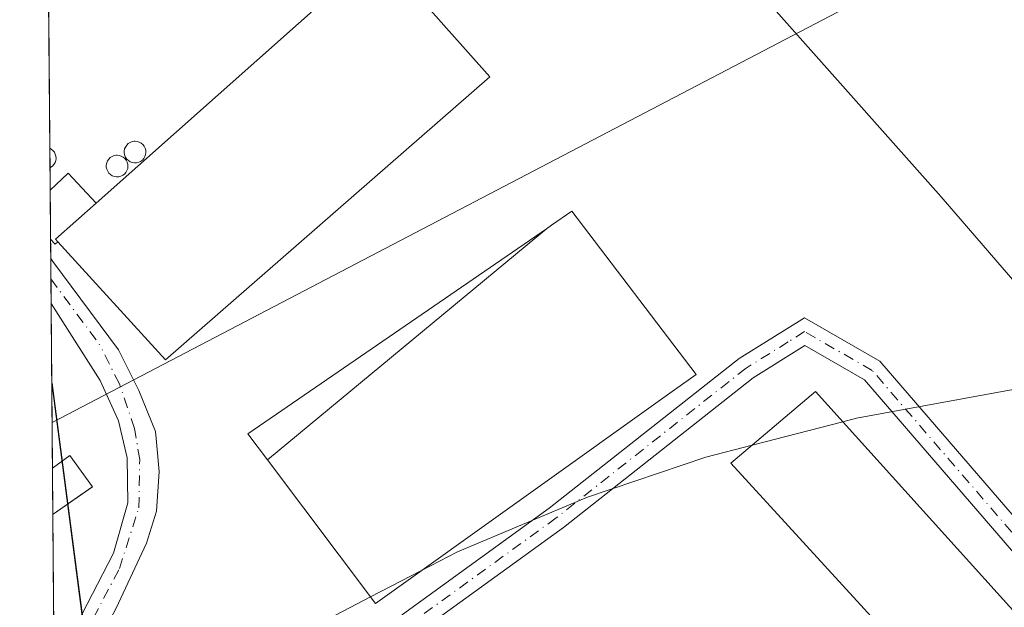
# Model space of a CAD drawing. Units: metres. Extents: x 556300 to 559733, y 4726348 to 4728690.
# Drawn here: x 556313 to 556437, y 4726563 to 4726637 of the extents above; entities that cross this region are included whole.
import ezdxf

# ---------------------------------------------------------------- set-up
doc = ezdxf.new("R2010")
doc.units = ezdxf.units.M
doc.header["$MEASUREMENT"] = 0
doc.linetypes.add('DGN Style 4', pattern=[2.6384748266838614, 1.318413404963828, -0.6592067024819142, 0.001648016756204785, -0.6592067024819142])
for name, color, linetype, lineweight in [('Agrupación de edificios CxS', 7, 'Continuous', 0), ('Camino Cxs', 7, 'Continuous', 0), ('Camino eje', 30, 'DGN Style 4', 13), ('Comarca', 135, 'Continuous', 13), ('Comarca CxS', 21, 'Continuous', 0), ('Comunidad autónoma', 142, 'Continuous', 30), ('Comunidad Autónoma CxS', 142, 'Continuous', 0), ('Cultivos herbáceos CxS', 92, 'Continuous', 0), ('Curva de nivel normal', 30, 'Continuous', 0), ('Depósito genérico Cxs', 203, 'Continuous', 0), ('Edificación industrial Cxs', 135, 'Continuous', 13), ('Edificación ligera Cxs', 1, 'Continuous', 0), ('Instalación de energía eléctrica Cxs', 135, 'Continuous', 0), ('Municipio', 91, 'Continuous', 13), ('Municipio CxS', 4, 'Continuous', 0), ('Núcleo urbano CxS', 7, 'Continuous', 0), ('Provincia', 7, 'Continuous', 0), ('Provincia CxS', 1, 'Continuous', 0), ('Tendido', 6, 'Continuous', 0)]:
    doc.layers.add(name, color=color, linetype=linetype, lineweight=lineweight)

# ---------------------------------------------------------------- blocks, each defined once
blk = doc.blocks.new('*U9')
at = {"layer": 'Cultivos herbáceos CxS', "color": 92, "linetype": 'Continuous', "lineweight": 0}
blk.add_polyline3d([(556443.4473000001, 4726439.530200001, 566.3175999999949), (556482.0021000003, 4726464.517300001, 566.8402999999962), (556510.6558999997, 4726483.033299999, 567.0311999999976), (556511.9165000003, 4726483.847899999, 567.0875999999989), (556513.1771, 4726484.662500001, 567.1396999999997), (556527.2407000001, 4726493.750299999, 567.127800000002), (556529.3498999998, 4726495.136299999, 567.1380999999965), (556496.0122999996, 4726536.466, 568.534599999999), (556428.7691000003, 4726614.391799999, 571.0939000000071), (556353.0319999997, 4726699.720100001, 573.5093000000053)], dxfattribs=at)
blk = doc.blocks.new('*U13')
at = {"layer": 'Camino Cxs', "color": 7, "linetype": 'Continuous', "lineweight": 0}
for points in [[(556318.2085999995, 4726549.241900001, 570.380999999994), (556317.5964000003, 4726547.137599999, 570.3622000000032), (556317.5316000005, 4726555.084600001, 570.4517999999953), (556320.3251999998, 4726560.672, 570.5561000000016), (556324.9819, 4726569.6678, 570.8105000000069), (556326.7811000003, 4726576.0178, 571.0823999999993), (556326.6753000002, 4726581.627, 571.110400000005), (556325.6168999998, 4726586.283700001, 571.2755999999936), (556323.2885999996, 4726591.363700001, 571.5022999999928), (556317.1568, 4726601.024800001, 572.249800000005), (556317.1109999996, 4726606.648499999, 574.4854999999952), (556317.3803000003, 4726606.2623, 574.4092999999993), (556325.6015999997, 4726595.1863, 573.1187000000064), (556328.1568999998, 4726590.093699999, 571.997199999998), (556330.2396, 4726584.966, 571.2853999999934), (556330.3210000005, 4726584.070499999, 571.1984999999986), (556330.6969, 4726579.933700001, 571.0026999999973), (556330.3794, 4726574.9595, 570.8861999999936), (556329.1094000004, 4726570.937799999, 570.7519999999931), (556325.2993999999, 4726562.788600001, 570.6067000000039), (556321.4894000003, 4726555.5919, 570.472099999999)], [(556318.3143999996, 4726530.721100001, 570.0984999999928), (556320.1370000001, 4726528.277600001, 569.9894999999962), (556318.1709000003, 4726529.896700001, 570.0541999999987), (556317.7341, 4726530.2564, 570.0703999999969), (556317.7183999997, 4726532.184, 570.1735000000045)]]:
    blk.add_polyline3d(points, close=True, dxfattribs=at)

msp = doc.modelspace()

# ---------------------------------------------------------------- linework, layer by layer
at = {"layer": 'Agrupación de edificios CxS', "color": 7, "linetype": 'Continuous', "lineweight": 0, "extrusion": (-0.0003189431829086013, 0.03908645662913641, 0.9992357815768134), "elevation": 185142.2442180528, "flags": 128}
msp.add_lwpolyline([(-594866.1386428566, -4718292.774447319), (-594866.1386428566, -4718312.066932761)], dxfattribs=at)
at = {"layer": 'Agrupación de edificios CxS', "color": 7, "linetype": 'Continuous', "lineweight": 0, "extrusion": (-4.142558333196331e-05, 0.005093254573184955, 0.9999870284367562), "elevation": 24624.09767546028, "flags": 128}
msp.add_lwpolyline([(556317.0412714912, 4726553.934039561), (556317.0214709776, 4726556.368471138)], dxfattribs=at)
at = {"layer": 'Agrupación de edificios CxS', "color": 7, "linetype": 'Continuous', "lineweight": 0, "extrusion": (-0.00210773247373344, 0.2581005829868291, 0.966115752136191), "elevation": 1219324.161967751, "flags": 128}
msp.add_lwpolyline([(-594896.2668718232, -4561768.03720509), (-594896.2668718232, -4561770.93985262)], dxfattribs=at)
at = {"layer": 'Agrupación de edificios CxS', "color": 7, "linetype": 'Continuous', "lineweight": 0, "extrusion": (-0.001148977495797757, 0.1409290587083646, 0.990019030252595), "elevation": 666046.5425881521, "flags": 128}
msp.add_lwpolyline([(-594832.7919994701, -4674706.225271569), (-594832.7919994701, -4674712.457278078)], dxfattribs=at)
at = {"layer": 'Agrupación de edificios CxS', "color": 7, "linetype": 'Continuous', "lineweight": 0, "extrusion": (0.001409195058225357, -0.1723630619172194, 0.9850324812186696), "elevation": -813342.5481141267, "flags": 128}
msp.add_lwpolyline([(594940.7203541457, 4651324.424974158), (594940.7203541457, 4651326.883655457)], dxfattribs=at)
at = {"layer": 'Agrupación de edificios CxS', "color": 7, "linetype": 'Continuous', "lineweight": 0, "extrusion": (0.003567809634494134, -0.4363940730054827, 0.8997485669786296), "elevation": -2060161.4006899, "flags": 128}
msp.add_lwpolyline([(594940.357647297, 4248771.137874778), (594940.357647297, 4248773.99276773)], dxfattribs=at)
at = {"layer": 'Agrupación de edificios CxS', "color": 7, "linetype": 'Continuous', "lineweight": 0, "extrusion": (0.002512082626844505, -0.3082194276679703, 0.9513119750370562), "elevation": -1454888.359926382, "flags": 128}
msp.add_lwpolyline([(594820.6453349873, 4492185.950537394), (594820.6453349873, 4492189.162103682)], dxfattribs=at)
at = {"layer": 'Agrupación de edificios CxS', "color": 7, "linetype": 'Continuous', "lineweight": 0, "extrusion": (-0.0001495431610364658, 0.01833739745644216, 0.9998318446075657), "elevation": 87162.52175671313, "flags": 128}
msp.add_lwpolyline([(-594843.2426698788, -4721082.006985735), (-594843.2426698788, -4721102.685350376)], dxfattribs=at)
at = {"layer": 'Agrupación de edificios CxS', "color": 7, "linetype": 'Continuous', "lineweight": 0, "extrusion": (9.654595100157318e-05, -0.01181610563293111, 0.9999301827260496), "elevation": -55223.47349937288, "flags": 128}
msp.add_lwpolyline([(556317.314224524, 4726252.072910925), (556317.2676180165, 4726257.776609117)], dxfattribs=at)
at = {"layer": 'Agrupación de edificios CxS', "color": 7, "linetype": 'Continuous', "lineweight": 0, "extrusion": (0.0008741874601611109, -0.1072192289404488, 0.994235018867119), "elevation": -505724.1027492416, "flags": 128}
msp.add_lwpolyline([(594834.646696786, 4694702.052753345), (594834.646696786, 4694721.72953986)], dxfattribs=at)
at = {"layer": 'Agrupación de edificios CxS', "color": 7, "linetype": 'Continuous', "lineweight": 0}
for points in [[(556315.9413000001, 4726750.0286, 575.2793999999994), (556316.6517000003, 4726748.0066, 575.2170999999944), (556353.0319999997, 4726699.720100001, 573.5133999999962), (556428.7691000003, 4726614.391799999, 571.2995999999986), (556496.0122999996, 4726536.466, 568.7358999999997), (556529.3498999998, 4726495.136299999, 567.1288000000059)], [(556318.8815000001, 4726389.590700001, 565.911500000002), (556318.0820000004, 4726487.5997, 568.8098999999929), (556319.3688000003, 4726488.470000001, 568.8325000000041), (556318.3702999996, 4726492.064900001, 568.9615999999951), (556320.3602999998, 4726500.3095, 569.2157000000007), (556329.1476999996, 4726516.377900001, 569.5996000000014), (556321.6651, 4726523.1327, 569.7764000000025), (556317.7659999998, 4726526.343699999, 569.9026000000014), (556317.7596000005, 4726527.130000001, 569.9165000000066), (556317.3721000003, 4726574.647299999, 572.5616000000009), (556317.3255000003, 4726580.350600001, 572.6290000000008), (556315.9413999999, 4726750.0286, 575.2793999999994)], [(556353.0319999997, 4726699.720100001, 573.5133999999962), (556428.7691000003, 4726614.391799999, 571.2995999999986), (556496.0122999996, 4726536.466, 568.7358999999997), (556529.3498999998, 4726495.136299999, 567.1288000000059), (556527.2407000001, 4726493.750299999, 567.107600000003), (556513.1771, 4726484.662500001, 567.1100000000006), (556511.9165000003, 4726483.847899999, 567.0639999999985), (556510.6558999997, 4726483.033299999, 566.9979000000021), (556482.0021000003, 4726464.517300001, 568.116200000004), (556443.4473000001, 4726439.530200001, 566.4152999999933)]]:
    msp.add_polyline3d(points, dxfattribs=at)
at = {"layer": 'Camino Cxs', "color": 7, "linetype": 'Continuous', "lineweight": 0, "extrusion": (0.00301514976521731, -0.3694182488967413, 0.9292583420416298), "elevation": -1743883.526369764, "flags": 128}
msp.add_lwpolyline([(594875.3234201939, 4388079.30081185), (594875.3234201937, 4388085.352828881)], dxfattribs=at)
at = {"layer": 'Camino Cxs', "color": 7, "linetype": 'Continuous', "lineweight": 0}
for points in [[(556317.1109999996, 4726606.648499999, 574.4856), (556317.3803000003, 4726606.2623, 574.4092999999993), (556325.6015999997, 4726595.1863, 573.1187000000064), (556328.1568999998, 4726590.093699999, 571.997199999998), (556330.2396, 4726584.966, 571.2853999999934), (556330.3210000005, 4726584.070499999, 571.1984999999986), (556330.6969, 4726579.933700001, 571.0026999999973), (556330.3794, 4726574.9595, 570.8861999999936), (556329.1094000004, 4726570.937799999, 570.7519999999931), (556325.2993999999, 4726562.788600001, 570.6067000000039), (556321.4894000003, 4726555.5919, 570.472099999999), (556318.2085999995, 4726549.241900001, 570.380999999994)], [(556317.5316000005, 4726555.084600001, 570.4517999999953), (556320.3251999998, 4726560.672, 570.5561000000016), (556324.9819, 4726569.6678, 570.8105000000069), (556326.7811000003, 4726576.0178, 571.0823999999993), (556326.6753000002, 4726581.627, 571.110400000005), (556325.6168999998, 4726586.283700001, 571.2755999999936), (556323.2885999996, 4726591.363700001, 571.5022999999928), (556317.1568999998, 4726601.024800001, 572.249800000005)], [(556356.3033999996, 4726555.8018, 570.0607000000019), (556357.0705000004, 4726557.006899999, 570.0347999999941), (556361.2209000001, 4726561.987500001, 572.0764000000054), (556379.6042999999, 4726575.308900001, 573.1429000000062), (556403.4574999996, 4726594.126300001, 570.3537000000069), (556411.6278999997, 4726599.2279, 570.6123999999982), (556421.0954999998, 4726593.7841, 570.4450999999972), (556463.7918999996, 4726544.290300001, 568.9008999999933), (556490.2736999998, 4726515.4779, 567.8791000000056), (556503.4606999997, 4726498.6753, 567.4340999999986), (556513.1771, 4726484.662500001, 567.1100000000006)], [(556510.6558999997, 4726483.033299999, 566.9979000000021), (556501.0459000003, 4726496.893100001, 567.8497999999963), (556487.9858999997, 4726513.5339, 567.8797999999952), (556461.5510999998, 4726542.2949, 569.0188000000053), (556419.1573000001, 4726591.437899999, 570.5463000000018), (556411.6914999997, 4726595.730900001, 570.5317000000068), (556405.1863000002, 4726591.6689, 570.3328000000038), (556381.4143000003, 4726572.9155, 570.8130999999995), (556363.2852999996, 4726559.7785, 571.5852000000014), (556359.4983000001, 4726555.234099999, 570.3494999999966), (556358.2070000004, 4726553.2051, 570.0316000000021)]]:
    msp.add_polyline3d(points, dxfattribs=at)
msp.add_polyline3d([(556513.1771, 4726484.662500001, 567.1100000000006), (556510.6558999997, 4726483.033299999, 566.9979000000021), (556501.0459000003, 4726496.893100001, 567.8497999999963), (556487.9858999997, 4726513.5339, 567.8797999999952), (556461.5510999998, 4726542.2949, 569.0188000000053), (556419.1573000001, 4726591.437899999, 570.5463000000018), (556411.6914999997, 4726595.730900001, 570.5317000000068), (556405.1863000002, 4726591.6689, 570.3328000000038), (556381.4143000003, 4726572.9155, 570.8130999999995), (556363.2852999996, 4726559.7785, 571.5852000000014), (556359.4983000001, 4726555.234099999, 570.3494999999966), (556358.2071000002, 4726553.2051, 570.0316000000021), (556357.6602999996, 4726554.074899999, 569.9686999999976), (556356.3033999996, 4726555.801899999, 570.0607000000019), (556357.0705000004, 4726557.006899999, 570.0347999999941), (556361.2209000001, 4726561.987500001, 572.0764000000054), (556379.6042999999, 4726575.308900001, 573.1429000000062), (556403.4574999996, 4726594.126300001, 570.3537000000069), (556411.6278999997, 4726599.2279, 570.6123999999982), (556421.0954999998, 4726593.7841, 570.4450999999972), (556463.7918999996, 4726544.290300001, 568.9008999999933), (556490.2736999998, 4726515.4779, 567.8791000000056), (556503.4606999997, 4726498.6753, 567.4340999999986)], close=True, dxfattribs=at)
at = {"layer": 'Camino eje', "color": 30, "linetype": 'DGN Style 4', "lineweight": 13, "extrusion": (0.05602664395803809, -0.07548067379428389, 0.9955720381018945), "elevation": -325027.9774315913, "flags": 128}
msp.add_lwpolyline([(3263845.249047766, 3448470.126595591), (3263845.249047766, 3448459.918268039)], dxfattribs=at)
at = {"layer": 'Camino eje', "color": 30, "linetype": 'DGN Style 4', "lineweight": 13}
for points in [[(556513.0566999996, 4726482.203500001, 566.9472999999998), (556502.2533, 4726497.784299999, 567.4453000000067), (556489.1299000002, 4726514.505899999, 567.8709999999992), (556462.6715000002, 4726543.2927, 568.9015000000073), (556420.1262999997, 4726592.611099999, 570.3889000000054), (556411.6596999997, 4726597.4793, 570.5562999999966), (556409.6085000001, 4726596.1987, 570.4704000000056)], [(556317.5587999999, 4726551.752, 570.3932000000059), (556318.6319000004, 4726554.321900001, 570.4428000000044), (556325.7227999996, 4726567.762800001, 570.6687999999995), (556328.1568999998, 4726575.3828, 570.8729000000021), (556328.2627999998, 4726581.415300001, 570.9982000000019), (556327.6277999999, 4726585.3312, 571.1877999999997), (556325.7227999996, 4726590.940300001, 571.8000999999931), (556323.1892999997, 4726595.919399999, 572.2801000000036)], [(556409.6085000001, 4726596.1987, 570.4704000000056), (556404.3219, 4726592.897700001, 570.2862000000023), (556380.5093, 4726574.112299999, 571.8567999999941), (556362.2531000003, 4726560.883099999, 571.6503999999986), (556358.2843000004, 4726556.1205, 570.152700000006), (556356.4323000005, 4726553.210100001, 570.0350999999937)]]:
    msp.add_polyline3d(points, dxfattribs=at)
at = {"layer": 'Comarca', "color": 135, "linetype": 'Continuous', "lineweight": 13, "flags": 128}
msp.add_lwpolyline([(556317.2385143127, 4726591.011390314), (556323.7960000001, 4726540.7531), (556333.8590000015, 4726472.375100002), (556335.5660000006, 4726456.880100002), (556338.1540000014, 4726433.393100004), (556339.3550000004, 4726422.4921), (556339.3919999999, 4726422.139100002), (556343.2310000011, 4726385.460100003), (556344.3070000011, 4726375.173099998), (556344.6540000013, 4726371.861000001)], dxfattribs=at)
at = {"layer": 'Comarca CxS', "color": 21, "linetype": 'Continuous', "lineweight": 0, "flags": 128}
msp.add_lwpolyline([(559732.7100004501, 4726376.539982698), (556364.6409220918, 4726348.468546928), (556319.2200004255, 4726348.089982696), (556319.1647914903, 4726354.85914182), (556320.258000001, 4726355.707050002), (556344.6540000007, 4726371.861040001), (556344.3070000005, 4726375.17305), (556343.2310000005, 4726385.460050004), (556339.3919999994, 4726422.13905), (556339.355, 4726422.492050001), (556338.1540000008, 4726433.39305), (556335.566, 4726456.880050001), (556333.8590000009, 4726472.375050001), (556323.7959999995, 4726540.753050001), (556317.2385124163, 4726591.011458296), (556313.2149211729, 4727084.280940182)], dxfattribs=at)
at = {"layer": 'Comunidad autónoma', "color": 142, "linetype": 'Continuous', "lineweight": 30, "flags": 128}
msp.add_lwpolyline([(556317.2385143127, 4726591.011390314), (556323.7960000001, 4726540.7531), (556333.8590000015, 4726472.375100002), (556335.5660000006, 4726456.880100002), (556338.1540000014, 4726433.393100004), (556339.3550000004, 4726422.4921), (556339.3919999999, 4726422.139100002), (556343.2310000011, 4726385.460100003), (556344.3070000011, 4726375.173099998), (556344.6540000013, 4726371.861000001)], dxfattribs=at)
at = {"layer": 'Comunidad Autónoma CxS', "color": 142, "linetype": 'Continuous', "lineweight": 0, "flags": 128}
msp.add_lwpolyline([(559732.7100004501, 4726376.539982698), (556364.6409220918, 4726348.468546928), (556319.2200004255, 4726348.089982696), (556319.1647914903, 4726354.85914182), (556320.258000001, 4726355.707050002), (556344.6540000007, 4726371.861040001), (556344.3070000005, 4726375.17305), (556343.2310000005, 4726385.460050004), (556339.3919999994, 4726422.13905), (556339.355, 4726422.492050001), (556338.1540000008, 4726433.39305), (556335.566, 4726456.880050001), (556333.8590000009, 4726472.375050001), (556323.7959999995, 4726540.753050001), (556317.2385124163, 4726591.011458296), (556313.2149211729, 4727084.280940182)], dxfattribs=at)
at = {"layer": 'Cultivos herbáceos CxS', "color": 92, "linetype": 'Continuous', "lineweight": 0}
msp.add_polyline3d([(556317.7659999998, 4726526.343699999, 569.9277000000002), (556321.6651, 4726523.1327, 569.8049000000028), (556329.1476999996, 4726516.377900001, 569.5605000000069), (556322.6325000003, 4726504.464400001, 569.379700000005), (556322.0449999999, 4726495.319700001, 569.0795000000071), (556324.1617000002, 4726484.736400001, 568.7323000000034), (556329.6651, 4726472.4597, 568.3788999999961), (556340.6716999998, 4726455.9497, 567.6775000000052), (556360.9918000001, 4726436.264599999, 567.1638999999996), (556387.2226, 4726403.2531, 565.9722000000038), (556387.8469000002, 4726403.672700001, 565.9786000000023), (556389.0971999997, 4726404.513, 565.9921000000032), (556390.3472999996, 4726405.3533, 566.0031000000017), (556436.8925000001, 4726435.282099999, 566.4817000000039), (556443.4473000001, 4726439.530200001, 566.3175999999949), (556482.0021000003, 4726464.517300001, 566.8402999999962), (556510.6558999997, 4726483.033299999, 567.0311999999976), (556511.9165000003, 4726483.847899999, 567.0875999999989), (556513.1771, 4726484.662500001, 567.1396999999997), (556527.2407000001, 4726493.750299999, 567.127800000002), (556529.3498999998, 4726495.136299999, 567.1380999999965), (556496.0122999996, 4726536.466, 568.534599999999), (556428.7691000003, 4726614.391799999, 571.0939000000071), (556353.0319999997, 4726699.720100001, 573.5093000000053)], dxfattribs=at)
at = {"layer": 'Curva de nivel normal', "color": 30, "linetype": 'Continuous', "lineweight": 0, "elevation": 570, "flags": 128}
for points in [[(556534.6500000004, 4726604.130100001), (556528.0700000003, 4726604.380100001), (556522.3200000003, 4726603.630100001), (556514.5199999996, 4726603.420100001), (556505.8499999996, 4726602.2401), (556499.8499999996, 4726601.8201), (556490.1799999997, 4726599.4301), (556478.79, 4726594.8201), (556476.7000000002, 4726594.420100001), (556475.1200000001, 4726594.2301), (556437.8099999996, 4726590.210100001), (556418.1600000003, 4726586.600099999), (556416.4479, 4726586.158299999)], [(556416.4479, 4726586.158299999), (556405.0774999997, 4726583.223999999)], [(556405.0774999997, 4726583.223999999), (556399.25, 4726581.720100001), (556384.4100000003, 4726576.720100001), (556368.1200000001, 4726569.850099999), (556363.5998999998, 4726567.503900001)], [(556363.5998999998, 4726567.503900001), (556357.2121000001, 4726564.188200001)], [(556357.2121000001, 4726564.188200001), (556351.0700000003, 4726561.0001), (556343.6627000002, 4726556.3751)]]:
    msp.add_lwpolyline(points, dxfattribs=at)
at = {"layer": 'Depósito genérico Cxs', "color": 203, "linetype": 'Continuous', "lineweight": 0, "flags": 128}
for points, elevation in [([(556327.8800999997, 4726618.6601), (556327.6001000004, 4726618.6501), (556327.3400999998, 4726618.690099999), (556327.0800999999, 4726618.790100001), (556326.8501000004, 4726618.9301), (556326.6501000002, 4726619.120100001), (556326.5000999998, 4726619.340100001), (556326.3901000004, 4726619.590100001), (556326.3300999999, 4726619.860099999), (556326.3300999999, 4726620.130100001), (556326.3800999997, 4726620.390100001), (556326.4901000002, 4726620.640100001), (556326.6401000004, 4726620.870100001), (556326.8300999999, 4726621.0601), (556327.0601000004, 4726621.210100001), (556327.3101000004, 4726621.3101), (556327.5800999999, 4726621.360099999), (556327.6801000005, 4726621.360099999), (556327.9600999998, 4726621.340100001), (556328.2100999998, 4726621.2601), (556328.4501, 4726621.130100001), (556328.6601, 4726620.950099999), (556328.8300999999, 4726620.7401), (556328.9501, 4726620.5001), (556329.0201000003, 4726620.2401), (556329.0401, 4726619.960100001), (556329.0100999996, 4726619.700099999), (556328.9200999998, 4726619.440099999), (556328.7801000001, 4726619.200099999), (556328.6001000004, 4726619.0001), (556328.3800999997, 4726618.840100001), (556328.1401000004, 4726618.720100001)], 574.3326999999991), ([(556317.1101000002, 4726618.090100001), (556317.0181, 4726618.0441), (556316.9983000001, 4726620.478499999), (556317.1801000005, 4726620.380100001), (556317.3901000004, 4726620.200099999), (556317.5601000004, 4726619.9901), (556317.6801000005, 4726619.7501), (556317.7500999998, 4726619.4901), (556317.7701000003, 4726619.210100001), (556317.7401000002, 4726618.950099999), (556317.6501000002, 4726618.690099999), (556317.5100999996, 4726618.450099999), (556317.3300999999, 4726618.2501)], 573.3559999999999), ([(556325.6300999997, 4726616.9101), (556325.3501000004, 4726616.9001), (556325.0900999998, 4726616.940099999), (556324.8300999999, 4726617.040100001), (556324.6001000004, 4726617.1801), (556324.4001000002, 4726617.370100001), (556324.2500999998, 4726617.590100001), (556324.1401000004, 4726617.840100001), (556324.0800999999, 4726618.110099999), (556324.0800999999, 4726618.380100001), (556324.1300999997, 4726618.640100001), (556324.2401000002, 4726618.890100001), (556324.3901000004, 4726619.120100001), (556324.5800999999, 4726619.3101), (556324.8101000004, 4726619.460100001), (556325.0601000004, 4726619.5601), (556325.3300999999, 4726619.610099999), (556325.4301000005, 4726619.610099999), (556325.7100999998, 4726619.590100001), (556325.9600999998, 4726619.5101), (556326.2001, 4726619.380100001), (556326.4101, 4726619.200099999), (556326.5800999999, 4726618.9901), (556326.7001, 4726618.7501), (556326.7701000003, 4726618.4901), (556326.7901, 4726618.210100001), (556326.7600999996, 4726617.950099999), (556326.6700999998, 4726617.690099999), (556326.5301000001, 4726617.450099999), (556326.3501000004, 4726617.2501), (556326.1300999997, 4726617.090100001), (556325.8901000004, 4726616.970100001)], 574.2198000000061)]:
    msp.add_lwpolyline(points, close=True, dxfattribs=dict(at, elevation=elevation))
at = {"layer": 'Depósito genérico Cxs', "color": 203, "linetype": 'Continuous', "lineweight": 0, "extrusion": (-4.142558333196331e-05, 0.005093254573184955, 0.9999870284367562), "elevation": 24624.09767546028, "flags": 128}
msp.add_lwpolyline([(556317.0412714912, 4726553.934039561), (556317.0214709776, 4726556.368471138)], dxfattribs=at)
at = {"layer": 'Depósito genérico Cxs', "color": 203, "linetype": 'Continuous', "lineweight": 0, "extrusion": (-0.1298296185519632, -0.06484432738808303, 0.9894137068750559), "elevation": -378153.5811611834, "flags": 128}
msp.add_lwpolyline([(-3979957.17521913, 2582120.906889678), (-3979957.17521913, 2582120.802839594)], dxfattribs=at)
at = {"layer": 'Depósito genérico Cxs', "color": 203, "linetype": 'Continuous', "lineweight": 0}
for points in [[(556327.8800999997, 4726618.6601, 574.1264999999985), (556327.6001000004, 4726618.6501, 573.997199999998), (556327.3400999998, 4726618.690099999, 573.9063000000025), (556327.0800999999, 4726618.790100001, 573.8267999999953), (556326.8501000004, 4726618.9301, 573.7443000000058), (556326.6501000002, 4726619.120100001, 573.6567000000068), (556326.5000999998, 4726619.340100001, 573.5733000000037), (556326.3901000004, 4726619.590100001, 573.4915000000037), (556326.3300999999, 4726619.860099999, 573.4140000000043), (556326.3300999999, 4726620.130100001, 573.3448000000062), (556326.3800999997, 4726620.390100001, 573.2829999999958), (556326.4901000002, 4726620.640100001, 573.2271999999939), (556326.6401000004, 4726620.870100001, 573.1763999999966), (556326.8300999999, 4726621.0601, 573.1352999999945), (556327.0601000004, 4726621.210100001, 573.1039000000019), (556327.3101000004, 4726621.3101, 573.0850000000064), (556327.5800999999, 4726621.360099999, 573.1003999999957), (556327.6801000005, 4726621.360099999, 573.1294999999955), (556327.9600999998, 4726621.340100001, 573.2179999999935), (556328.2100999998, 4726621.2601, 573.3206999999966), (556328.4501, 4726621.130100001, 573.4423999999999), (556328.6601, 4726620.950099999, 573.5788999999932), (556328.8300999999, 4726620.7401, 573.7195999999967), (556328.9501, 4726620.5001, 573.860400000005), (556329.0201000003, 4726620.2401, 573.9952000000048), (556329.0401, 4726619.960100001, 574.1218999999984), (556329.0100999996, 4726619.700099999, 574.2206000000006), (556328.9200999998, 4726619.440099999, 574.2930000000051), (556328.7801000001, 4726619.200099999, 574.3320999999996), (556328.6001000004, 4726619.0001, 574.3326999999991), (556328.3800999997, 4726618.840100001, 574.2945999999939), (556328.1401000004, 4726618.720100001, 574.2277000000031), (556327.8800999997, 4726618.6601, 574.1264999999985)], [(556316.9982000003, 4726620.478499999, 573.2694999999949), (556317.1801000005, 4726620.380100001, 573.2915000000066), (556317.3901000004, 4726620.200099999, 573.3187000000034), (556317.5601000004, 4726619.9901, 573.3303000000016), (556317.6801000005, 4726619.7501, 573.324099999998), (556317.7500999998, 4726619.4901, 573.3224999999948), (556317.7701000003, 4726619.210100001, 573.3252999999969), (556317.7401000002, 4726618.950099999, 573.3316000000051), (556317.6501000002, 4726618.690099999, 573.3421999999991), (556317.5100999996, 4726618.450099999, 573.3559999999999), (556317.3300999999, 4726618.2501, 573.3317999999999), (556317.1101000002, 4726618.090100001, 573.2970000000059)], [(556325.6300999997, 4726616.9101, 574.1864999999962), (556325.3501000004, 4726616.9001, 574.1181999999973), (556325.0900999998, 4726616.940099999, 574.0258000000031), (556324.8300999999, 4726617.040100001, 573.8987999999954), (556324.6001000004, 4726617.1801, 573.7571000000025), (556324.4001000002, 4726617.370100001, 573.5951999999961), (556324.2500999998, 4726617.590100001, 573.4689999999973), (556324.1401000004, 4726617.840100001, 573.4081000000006), (556324.0800999999, 4726618.110099999, 573.3589000000065), (556324.0800999999, 4726618.380100001, 573.324099999998), (556324.1300999997, 4726618.640100001, 573.3001999999979), (556324.2401000002, 4726618.890100001, 573.2869000000064), (556324.3901000004, 4726619.120100001, 573.2801999999938), (556324.5800999999, 4726619.3101, 573.2819000000018), (556324.8101000004, 4726619.460100001, 573.2921999999963), (556325.0601000004, 4726619.5601, 573.3107000000019), (556325.3300999999, 4726619.610099999, 573.3390000000073), (556325.4301000005, 4726619.610099999, 573.352899999998), (556325.7100999998, 4726619.590100001, 573.3962000000029), (556325.9600999998, 4726619.5101, 573.4499999999971), (556326.2001, 4726619.380100001, 573.5170999999973), (556326.4101, 4726619.200099999, 573.5959000000003), (556326.5800999999, 4726618.9901, 573.6802000000025), (556326.7001, 4726618.7501, 573.7675000000017), (556326.7701000003, 4726618.4901, 573.8536000000023), (556326.7901, 4726618.210100001, 573.9366000000009), (556326.7600999996, 4726617.950099999, 574.0029999999971), (556326.6700999998, 4726617.690099999, 574.0535999999993), (556326.5301000001, 4726617.450099999, 574.0997999999963), (556326.3501000004, 4726617.2501, 574.173299999995), (556326.1300999997, 4726617.090100001, 574.2115000000049), (556325.8901000004, 4726616.970100001, 574.2198000000062), (556325.6300999997, 4726616.9101, 574.1864999999962)]]:
    msp.add_polyline3d(points, dxfattribs=at)
at = {"layer": 'Edificación industrial Cxs', "color": 135, "linetype": 'Continuous', "lineweight": 13, "flags": 128}
for points, elevation in [([(556372.1901000004, 4726629.460100001), (556331.5100999996, 4726593.9301), (556318.0100999996, 4726608.7301), (556317.7100999998, 4726609.0601), (556322.8000999996, 4726613.590100001), (556358.2701000003, 4726645.140100001)], 575.3224999999948), ([(556344.2828000002, 4726581.375499999), (556379.273, 4726610.3805), (556379.9029000001, 4726610.813300001), (556382.4600999998, 4726612.5701), (556398.0601000004, 4726592.090100001), (556395.3576999997, 4726590.1621), (556357.8201000001, 4726563.380100001)], 574.9005000000034), ([(556501.7801000001, 4726489.850099999), (556488.1700999998, 4726476.370100001), (556464.6300999997, 4726503.360099999), (556469.3901000004, 4726507.690099999), (556463.8701, 4726513.800100001), (556402.4200999998, 4726580.970100001), (556413.0201000003, 4726589.960100001), (556455.1001000004, 4726543.290100001), (556467.7100999998, 4726528.5001), (556480.4001000002, 4726514.090100001)], 571.6454999999986), ([(556322.2489, 4726577.945900001), (556317.4200999998, 4726574.5801), (556317.3721000003, 4726574.647299999), (556317.3255000003, 4726580.350600001), (556319.4901000002, 4726581.9301), (556322.3387000002, 4726578.008500001)], 572.6290000000008)]:
    msp.add_lwpolyline(points, close=True, dxfattribs=dict(at, elevation=elevation))
at = {"layer": 'Edificación industrial Cxs', "color": 135, "linetype": 'Continuous', "lineweight": 13, "extrusion": (-0.1899870006523802, 0.1941615959476611, 0.9623960797105159), "elevation": 812586.3924271336, "flags": 128}
msp.add_lwpolyline([(-3703336.02343613, -2876695.512449566), (-3703329.217167609, -2876695.847071179), (-3703329.200796434, -2876695.383975482)], dxfattribs=at)
at = {"layer": 'Edificación industrial Cxs', "color": 135, "linetype": 'Continuous', "lineweight": 13, "extrusion": (9.619588281810986e-05, -0.0117985801370518, 0.9999303897037543), "elevation": -55140.83246538934, "flags": 128}
msp.add_lwpolyline([(556317.3143437475, 4726253.037774362), (556317.267837273, 4726258.741471373)], dxfattribs=at)
at = {"layer": 'Edificación industrial Cxs', "color": 135, "linetype": 'Continuous', "lineweight": 13, "extrusion": (0.1664158274000954, -0.2486452044152372, 0.9541914560045309), "elevation": -1082113.770121184, "flags": 128}
msp.add_lwpolyline([(3091291.578254864, 3452966.842854315), (3091285.693228876, 3452966.726208644), (3091285.690632956, 3452966.812773769)], dxfattribs=at)
at = {"layer": 'Edificación industrial Cxs', "color": 135, "linetype": 'Continuous', "lineweight": 13}
for points in [[(556322.8000999996, 4726613.590100001, 575.287599999996), (556358.2701000003, 4726645.140100001, 573.5522000000057), (556372.1901000004, 4726629.460100001, 573.5578999999998), (556331.5100999996, 4726593.9301, 574.2655999999988), (556318.0100999996, 4726608.7301, 575.3224999999948)], [(556395.3576999997, 4726590.1621, 574.8650999999954), (556357.8201000001, 4726563.380100001, 574.0457000000024), (556344.2830999997, 4726581.375700001, 574.9008000000031), (556341.8201000001, 4726584.6501, 572.6983999999939), (556379.2726999996, 4726610.3803, 573.9239999999991), (556379.9029000001, 4726610.813300001, 573.7786999999954), (556382.4600999998, 4726612.5701, 572.8044999999984), (556398.0601000004, 4726592.090100001, 573.4318000000058), (556395.3576999997, 4726590.1621, 574.8650999999954)], [(556501.7801000001, 4726489.850099999, 568.9771000000037), (556488.1700999998, 4726476.370100001, 570.5167999999976), (556464.6300999997, 4726503.360099999, 570.3769999999931), (556469.3901000004, 4726507.690099999, 570.8466000000044), (556463.8701, 4726513.800100001, 569.9184999999999), (556402.4200999998, 4726580.970100001, 570.8481999999931), (556413.0201000003, 4726589.960100001, 571.6454999999987), (556455.1001000004, 4726543.290100001, 570.414499999999), (556467.7100999998, 4726528.5001, 569.9636000000028), (556480.4001000002, 4726514.090100001, 569.7036999999982), (556501.7801000001, 4726489.850099999, 568.9771000000037)], [(556317.3255000003, 4726580.350600001, 572.6290000000008), (556319.4901000002, 4726581.9301, 571.9587999999932), (556322.3387000002, 4726578.008500001, 572.5424999999959), (556322.2489, 4726577.945900001, 572.5706999999966)]]:
    msp.add_polyline3d(points, dxfattribs=at)
msp.add_3dface([(556344.2828000002, 4726581.375499999, 574.9005000000034), (556341.8201000001, 4726584.6501, 574.9005000000034), (556379.273, 4726610.3805, 574.9005000000034)], dxfattribs=at)
at = {"layer": 'Edificación ligera Cxs', "color": 1, "linetype": 'Continuous', "lineweight": 0, "elevation": 575.3224999999948, "flags": 128}
msp.add_lwpolyline([(556322.8000999996, 4726613.590100001), (556317.7100999998, 4726609.0601), (556318.0100999996, 4726608.7301), (556317.6801000005, 4726608.440099999), (556317.0913000006, 4726609.0703), (556317.0409000004, 4726615.239900001), (556319.3000999996, 4726617.350099999)], close=True, dxfattribs=at)
at = {"layer": 'Edificación ligera Cxs', "color": 1, "linetype": 'Continuous', "lineweight": 0, "extrusion": (-0.08408656843569112, 0.4011596709784988, 0.9121405414677787), "elevation": 1849872.220587036, "flags": 128}
msp.add_lwpolyline([(-1514151.647883089, -4115300.494529614), (-1514154.291939391, -4115302.250663716), (-1514156.946130295, -4115297.428980158)], dxfattribs=at)
at = {"layer": 'Edificación ligera Cxs', "color": 1, "linetype": 'Continuous', "lineweight": 0, "extrusion": (-0.001148977495797757, 0.1409290587083646, 0.990019030252595), "elevation": 666046.5425881521, "flags": 128}
msp.add_lwpolyline([(-594832.7919994701, -4674706.225271569), (-594832.7919994701, -4674712.457278078)], dxfattribs=at)
at = {"layer": 'Edificación ligera Cxs', "color": 1, "linetype": 'Continuous', "lineweight": 0, "extrusion": (-0.1899870006523802, 0.1941615959476611, 0.9623960797105159), "elevation": 812586.3924271336, "flags": 128}
msp.add_lwpolyline([(-3703336.02343613, -2876695.512449566), (-3703329.217167609, -2876695.847071179), (-3703329.200796434, -2876695.383975482)], dxfattribs=at)
at = {"layer": 'Edificación ligera Cxs', "color": 1, "linetype": 'Continuous', "lineweight": 0, "extrusion": (-0.3983116323551671, 0.03703271934054007, 0.9165022756266386), "elevation": -46021.47579670011, "flags": 128}
msp.add_lwpolyline([(-4757812.458685445, 106877.3996605663), (-4757812.139381044, 106877.0704348239), (-4757812.712357382, 106876.3669866547)], dxfattribs=at)
at = {"layer": 'Instalación de energía eléctrica Cxs', "color": 135, "linetype": 'Continuous', "lineweight": 0, "extrusion": (9.654595100157318e-05, -0.01181610563293111, 0.9999301827260496), "elevation": -55223.47349937288, "flags": 128}
msp.add_lwpolyline([(556317.314224524, 4726252.072910925), (556317.2676180165, 4726257.776609117)], dxfattribs=at)
at = {"layer": 'Instalación de energía eléctrica Cxs', "color": 135, "linetype": 'Continuous', "lineweight": 0, "extrusion": (0.1659175931480743, -0.2479332247579177, 0.9544634452639293), "elevation": -1079025.565841451, "flags": 128}
msp.add_lwpolyline([(3091072.701790909, 3454129.012013044), (3091066.816771664, 3454128.895027671), (3091066.814253855, 3454128.981509695)], dxfattribs=at)
at = {"layer": 'Instalación de energía eléctrica Cxs', "color": 135, "linetype": 'Continuous', "lineweight": 0}
msp.add_polyline3d([(556317.3721000003, 4726574.647299999, 572.5616000000009), (556317.3255000003, 4726580.350600001, 572.6290000000008), (556319.4901000002, 4726581.9301, 571.9587999999932), (556322.3387000002, 4726578.008500001, 572.5424999999959), (556317.4200999998, 4726574.5801, 572.5357999999978)], close=True, dxfattribs=at)
msp.add_polyline3d([(556317.3255000003, 4726580.350600001, 572.6290000000008), (556319.4901000002, 4726581.9301, 571.9587999999932), (556322.3387000002, 4726578.008500001, 572.5424999999959), (556322.2489, 4726577.945900001, 572.5706999999966)], dxfattribs=at)
at = {"layer": 'Municipio', "color": 91, "linetype": 'Continuous', "lineweight": 13, "flags": 128}
msp.add_lwpolyline([(556317.2385143127, 4726591.011390314), (556323.7960000001, 4726540.7531), (556333.8590000015, 4726472.375100002), (556335.5660000006, 4726456.880100002), (556338.1540000014, 4726433.393100004), (556339.3550000004, 4726422.4921), (556339.3919999999, 4726422.139100002), (556343.2310000011, 4726385.460100003), (556344.3070000011, 4726375.173099998), (556344.6540000013, 4726371.861000001)], dxfattribs=at)
at = {"layer": 'Municipio CxS', "color": 4, "linetype": 'Continuous', "lineweight": 0, "flags": 128}
msp.add_lwpolyline([(559732.7100004501, 4726376.539982698), (556364.6409220918, 4726348.468546928), (556364.1069999998, 4726349.105), (556347.6300000006, 4726368.476000001), (556346.3640000006, 4726369.916), (556344.6540000007, 4726371.861040001), (556344.3070000005, 4726375.17305), (556343.2310000005, 4726385.460050004), (556339.3919999994, 4726422.13905), (556339.355, 4726422.492050001), (556338.1540000008, 4726433.39305), (556335.566, 4726456.880050001), (556333.8590000009, 4726472.375050001), (556323.7959999995, 4726540.753050001), (556317.2385124163, 4726591.011458296), (556313.2149211729, 4727084.280940182)], dxfattribs=at)
at = {"layer": 'Núcleo urbano CxS', "color": 7, "linetype": 'Continuous', "lineweight": 0, "extrusion": (-8.223697910443544e-05, 0.01007813394148588, 0.9999492109369039), "elevation": 48162.47505462389, "flags": 128}
msp.add_lwpolyline([(556317.0434214202, 4726375.122806912), (556316.8861054411, 4726394.400885963)], dxfattribs=at)
at = {"layer": 'Núcleo urbano CxS', "color": 7, "linetype": 'Continuous', "lineweight": 0, "extrusion": (0.0009643246295726964, -0.118563226744386, 0.9929460364702445), "elevation": -559298.2057287953, "flags": 128}
msp.add_lwpolyline([(594740.9206289601, 4688696.60368678), (594740.9206289601, 4688699.055462033)], dxfattribs=at)
at = {"layer": 'Núcleo urbano CxS', "color": 7, "linetype": 'Continuous', "lineweight": 0, "extrusion": (0.0005872779481078381, -0.07191462041359212, 0.9974106187901655), "elevation": -339015.2630533423, "flags": 128}
msp.add_lwpolyline([(594896.2668718229, 4709729.045985119), (594896.2668718229, 4709731.857558857)], dxfattribs=at)
at = {"layer": 'Núcleo urbano CxS', "color": 7, "linetype": 'Continuous', "lineweight": 0, "extrusion": (0.0003266449315210481, -0.04006498203792704, 0.9991970228725611), "elevation": -188618.2492461486, "flags": 128}
msp.add_lwpolyline([(594832.7919994702, 4718147.882612437), (594832.7919994702, 4718154.057375673)], dxfattribs=at)
at = {"layer": 'Núcleo urbano CxS', "color": 7, "linetype": 'Continuous', "lineweight": 0, "extrusion": (0.0001532283650339603, -0.01874184131974099, 0.999824344525084), "elevation": -87928.21469251232, "flags": 128}
msp.add_lwpolyline([(594940.7203541459, 4721081.828680015), (594940.7203541459, 4721084.250986446)], dxfattribs=at)
at = {"layer": 'Núcleo urbano CxS', "color": 7, "linetype": 'Continuous', "lineweight": 0, "extrusion": (8.21098247418675e-05, -0.01004320424117876, 0.9999495623812967), "elevation": -46852.67168611157, "flags": 128}
msp.add_lwpolyline([(556317.0831611665, 4726371.899959294), (556317.0621590475, 4726374.468688845)], dxfattribs=at)
at = {"layer": 'Núcleo urbano CxS', "color": 7, "linetype": 'Continuous', "lineweight": 0, "extrusion": (0.0001824176772394172, -0.02238169695312891, 0.9997494818029612), "elevation": -105116.1531331381, "flags": 128}
msp.add_lwpolyline([(594820.6453349873, 4720739.915305557), (594820.6453349873, 4720742.971272602)], dxfattribs=at)
at = {"layer": 'Núcleo urbano CxS', "color": 7, "linetype": 'Continuous', "lineweight": 0, "extrusion": (0.0001413429073299235, -0.01733185958751975, 0.9998497820499944), "elevation": -81270.37990731363, "flags": 128}
msp.add_lwpolyline([(594843.2426698789, 4721187.11193944), (594843.2426698789, 4721207.789933108)], dxfattribs=at)
at = {"layer": 'Núcleo urbano CxS', "color": 7, "linetype": 'Continuous', "lineweight": 0, "extrusion": (0.0003454755054231921, -0.04237312779624113, 0.9991017959584692), "elevation": -199516.8111508405, "flags": 128}
msp.add_lwpolyline([(594834.1896790459, 4717664.948900312), (594834.1896790458, 4717670.657517375)], dxfattribs=at)
at = {"layer": 'Núcleo urbano CxS', "color": 7, "linetype": 'Continuous', "lineweight": 0, "extrusion": (0.0003200587300665863, -0.03923065740708489, 0.9992301301911474), "elevation": -184677.7567610852, "flags": 128}
msp.add_lwpolyline([(594858.7821062299, 4718246.458663731), (594858.78210623, 4718266.037087596)], dxfattribs=at)
at = {"layer": 'Núcleo urbano CxS', "color": 7, "linetype": 'Continuous', "lineweight": 0}
for points in [[(556360.9918000001, 4726436.264599999, 567.1638999999996), (556340.6716999998, 4726455.9497, 567.6775000000052), (556329.6651, 4726472.4597, 568.3788999999961), (556324.1617000002, 4726484.736400001, 568.7323000000034), (556322.0449999999, 4726495.319700001, 569.0795000000071), (556322.6325000003, 4726504.464400001, 569.379700000005), (556329.1476999996, 4726516.377900001, 569.5605000000069), (556321.6651, 4726523.1327, 569.8049000000028), (556317.7659999998, 4726526.343699999, 569.9277000000002), (556317.7596000005, 4726527.130000001, 569.9425000000047), (556315.9413999999, 4726750.0286, 575.3313000000053)], [(556317.7659999998, 4726526.343699999, 569.9277000000002), (556321.6651, 4726523.1327, 569.8049000000028), (556329.1476999996, 4726516.377900001, 569.5605000000069), (556322.6325000003, 4726504.464400001, 569.379700000005), (556322.0449999999, 4726495.319700001, 569.0795000000071), (556324.1617000002, 4726484.736400001, 568.7323000000034), (556329.6651, 4726472.4597, 568.3788999999961), (556340.6716999998, 4726455.9497, 567.6775000000052), (556360.9918000001, 4726436.264599999, 567.1638999999996), (556387.2226, 4726403.2531, 565.9722000000038), (556387.8469000002, 4726403.672700001, 565.9786000000023), (556389.0971999997, 4726404.513, 565.9921000000032), (556390.3472999996, 4726405.3533, 566.0031000000017), (556436.8925000001, 4726435.282099999, 566.4817000000039), (556443.4473000001, 4726439.530200001, 566.3175999999949), (556482.0021000003, 4726464.517300001, 566.8402999999962), (556510.6558999997, 4726483.033299999, 567.0311999999976), (556511.9165000003, 4726483.847899999, 567.0875999999989), (556513.1771, 4726484.662500001, 567.1396999999997), (556527.2407000001, 4726493.750299999, 567.127800000002), (556529.3498999998, 4726495.136299999, 567.1380999999965), (556496.0122999996, 4726536.466, 568.534599999999), (556428.7691000003, 4726614.391799999, 571.0939000000071), (556353.0319999997, 4726699.720100001, 573.5093000000053)], [(556353.0319999997, 4726699.720100001, 573.5093000000053), (556428.7691000003, 4726614.391799999, 571.0939000000071), (556496.0122999996, 4726536.466, 568.534599999999), (556529.3498999998, 4726495.136299999, 567.1380999999965), (556527.2407000001, 4726493.750299999, 567.127800000002), (556513.1771, 4726484.662500001, 567.1396999999997), (556511.9165000003, 4726483.847899999, 567.0875999999989), (556510.6558999997, 4726483.033299999, 567.0311999999976), (556482.0021000003, 4726464.517300001, 566.8402999999962), (556443.4473000001, 4726439.530200001, 566.3175999999949)]]:
    msp.add_polyline3d(points, dxfattribs=at)
at = {"layer": 'Provincia', "color": 7, "linetype": 'Continuous', "lineweight": 0, "flags": 128}
msp.add_lwpolyline([(556317.2385143127, 4726591.011390314), (556323.7960000001, 4726540.7531), (556333.8590000015, 4726472.375100002), (556335.5660000006, 4726456.880100002), (556338.1540000014, 4726433.393100004), (556339.3550000004, 4726422.4921), (556339.3919999999, 4726422.139100002), (556343.2310000011, 4726385.460100003), (556344.3070000011, 4726375.173099998), (556344.6540000013, 4726371.861000001)], dxfattribs=at)
at = {"layer": 'Provincia CxS', "color": 1, "linetype": 'Continuous', "lineweight": 0, "flags": 128}
msp.add_lwpolyline([(559732.7100004501, 4726376.539982698), (556364.6409220918, 4726348.468546928), (556319.2200004255, 4726348.089982696), (556319.1647914903, 4726354.85914182), (556320.258000001, 4726355.707050002), (556344.6540000007, 4726371.861040001), (556344.3070000005, 4726375.17305), (556343.2310000005, 4726385.460050004), (556339.3919999994, 4726422.13905), (556339.355, 4726422.492050001), (556338.1540000008, 4726433.39305), (556335.566, 4726456.880050001), (556333.8590000009, 4726472.375050001), (556323.7959999995, 4726540.753050001), (556317.2385124163, 4726591.011458296), (556313.2149211729, 4727084.280940182)], dxfattribs=at)
at = {"layer": 'Tendido', "color": 6, "linetype": 'Continuous', "lineweight": 0}
msp.add_polyline3d([(557110.8499999996, 4726939.939999999, 566.1331000000064), (556999.1283, 4726911.9915, 567.5599999999977), (556893.4676999999, 4726886.395199999, 573.0923999999941), (556754.0177999996, 4726814.360099999, 573.3239999999934), (556606.5387000004, 4726737.048699999, 573.9412000000011), (556468.7434, 4726665.293500001, 573.0746999999974), (556317.2788000006, 4726586.0679, 571.7909000000072)], dxfattribs=at)

# ---------------------------------------------------------------- block references
at = {"layer": 'Camino Cxs', "color": 7, "linetype": 'Continuous', "lineweight": 0}
msp.add_blockref('*U13', (0, 0), dxfattribs=at)
at = {"layer": 'Cultivos herbáceos CxS', "color": 92, "linetype": 'Continuous', "lineweight": 0}
msp.add_blockref('*U9', (0, 0), dxfattribs=at)

doc.saveas('drawing.dxf')
